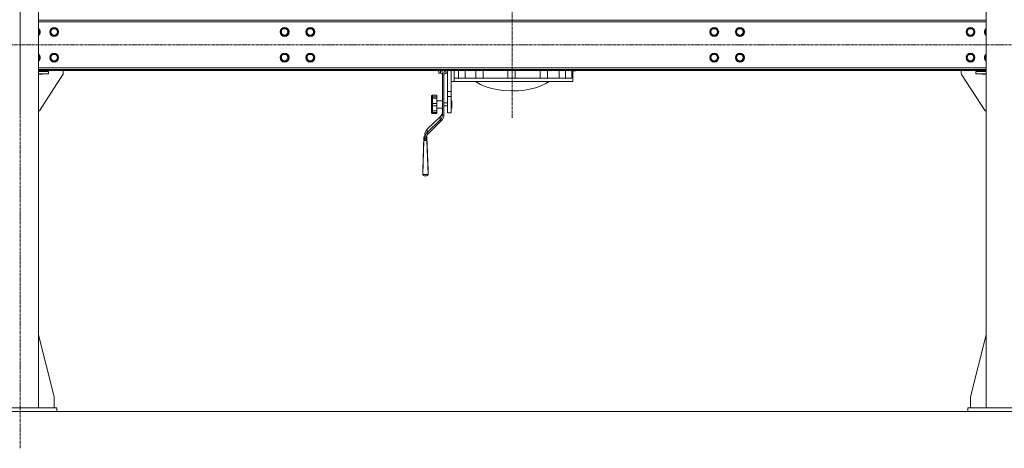
# Model space of a CAD drawing. Units: millimetres. Extents: x 0 to 30568, y -7 to 21000.
# Drawn here: x 22381 to 25066, y 11156 to 12325 of the extents above; entities that cross this region are included whole.
import ezdxf

# ---------------------------------------------------------------- set-up
doc = ezdxf.new("R2010")
doc.units = ezdxf.units.MM
doc.linetypes.add('K5LT_AXLED', pattern=[12, 7.5, -1.5, 1.5, -1.5])
doc.linetypes.add('K5LT_THIN', pattern=[0])
for name, color, linetype, true_color in [('DIM', 6, 'Continuous', 0xff00ff), ('OSI', 2, 'Continuous', 0xffff00), ('R', 1, 'Continuous', 0xff0000), ('WELDING', 7, 'Continuous', 0xffffff)]:
    doc.layers.add(name, color=color, linetype=linetype, true_color=true_color)

msp = doc.modelspace()

# ---------------------------------------------------------------- linework, layer by layer
at = {"layer": 'DIM', "color": 7, "linetype": 'K5LT_THIN', "lineweight": 18}
msp.add_line((19849.2, 11256.3), (29069.2, 11256.3), dxfattribs=at)
at = {"layer": 'OSI', "color": 30, "linetype": 'K5LT_AXLED', "lineweight": 18, "true_color": 0xff8000}
for p, q in [((22382.1, 13856.3), (22382.1, 12065.3)), ((23724.1, 13864.3), (23724.1, 12056.3)), ((22382.2, 11156.3), (22382.2, 13846.3)), ((27749.4, 12256.3), (19699, 12256.3))]:
    msp.add_line(p, q, dxfattribs=at)
at = {"layer": 'R', "color": 7, "linetype": 'K5LT_THIN', "lineweight": 18}
for p, q in [((22432.2, 11266.3), (22432.2, 13746.3)), ((25016.2, 11266.3), (25016.2, 13746.3)), ((25016.2, 12323.3), (22432.2, 12323.3)), ((25016.2, 12319.3), (22432.2, 12319.3)), ((22432.2, 12297.8), (22435.9, 12291.3)), ((22464, 12291.3), (22469.5, 12300.8)), ((22469.5, 12300.8), (22475, 12300.8)), ((22475, 12300.8), (22480.4, 12300.8)), ((22480.4, 12300.8), (22485.9, 12291.3)), ((23092.5, 12291.3), (23098, 12300.8)), ((23098, 12300.8), (23103.5, 12300.8)), ((23103.5, 12300.8), (23108.9, 12300.8)), ((23108.9, 12300.8), (23114.4, 12291.3)), ((23162.5, 12291.3), (23168, 12300.8)), ((23168, 12300.8), (23173.5, 12300.8)), ((23173.5, 12300.8), (23178.9, 12300.8)), ((23178.9, 12300.8), (23184.4, 12291.3)), ((24263.9, 12291.3), (24269.4, 12300.8)), ((24269.4, 12300.8), (24274.9, 12300.8)), ((24274.9, 12300.8), (24280.3, 12300.8)), ((24280.3, 12300.8), (24285.8, 12291.3)), ((24333.9, 12291.3), (24339.4, 12300.8)), ((24339.4, 12300.8), (24344.9, 12300.8)), ((24344.9, 12300.8), (24350.3, 12300.8)), ((24350.3, 12300.8), (24355.8, 12291.3)), ((24962.4, 12291.3), (24967.9, 12300.8)), ((24967.9, 12300.8), (24973.4, 12300.8)), ((24973.4, 12300.8), (24978.8, 12300.8)), ((24978.8, 12300.8), (24984.3, 12291.3)), ((25012.4, 12291.3), (25016.2, 12297.8)), ((22435.9, 12291.3), (22432.2, 12284.8)), ((22469.5, 12281.8), (22464, 12291.3)), ((22480.4, 12281.8), (22469.5, 12281.8)), ((22485.9, 12291.3), (22480.4, 12281.8)), ((23098, 12281.8), (23092.5, 12291.3)), ((23108.9, 12281.8), (23098, 12281.8)), ((23114.4, 12291.3), (23108.9, 12281.8)), ((23168, 12281.8), (23162.5, 12291.3)), ((23178.9, 12281.8), (23168, 12281.8)), ((23184.4, 12291.3), (23178.9, 12281.8)), ((24269.4, 12281.8), (24263.9, 12291.3)), ((24280.3, 12281.8), (24269.4, 12281.8)), ((24285.8, 12291.3), (24280.3, 12281.8)), ((24339.4, 12281.8), (24333.9, 12291.3)), ((24350.3, 12281.8), (24339.4, 12281.8)), ((24355.8, 12291.3), (24350.3, 12281.8)), ((24967.9, 12281.8), (24962.4, 12291.3)), ((24978.8, 12281.8), (24967.9, 12281.8)), ((24984.3, 12291.3), (24978.8, 12281.8)), ((25016.2, 12284.8), (25012.4, 12291.3)), ((22432.2, 12227.8), (22435.9, 12221.3)), ((22435.9, 12221.3), (22432.2, 12214.8)), ((22464, 12221.3), (22469.5, 12230.8)), ((22469.5, 12211.8), (22464, 12221.3)), ((22469.5, 12230.8), (22475, 12230.8)), ((22475, 12230.8), (22480.4, 12230.8)), ((22480.4, 12230.8), (22485.9, 12221.3)), ((22485.9, 12221.3), (22480.4, 12211.8)), ((23092.5, 12221.3), (23098, 12230.8)), ((23098, 12211.8), (23092.5, 12221.3)), ((23098, 12230.8), (23103.5, 12230.8)), ((23103.5, 12230.8), (23108.9, 12230.8)), ((23108.9, 12230.8), (23114.4, 12221.3)), ((23114.4, 12221.3), (23108.9, 12211.8)), ((23162.5, 12221.3), (23168, 12230.8)), ((23168, 12211.8), (23162.5, 12221.3)), ((23168, 12230.8), (23173.5, 12230.8)), ((23173.5, 12230.8), (23178.9, 12230.8)), ((23178.9, 12230.8), (23184.4, 12221.3)), ((23184.4, 12221.3), (23178.9, 12211.8)), ((24263.9, 12221.3), (24269.4, 12230.8)), ((24269.4, 12211.8), (24263.9, 12221.3)), ((24269.4, 12230.8), (24274.9, 12230.8)), ((24274.9, 12230.8), (24280.3, 12230.8)), ((24280.3, 12230.8), (24285.8, 12221.3)), ((24285.8, 12221.3), (24280.3, 12211.8)), ((24333.9, 12221.3), (24339.4, 12230.8)), ((24339.4, 12211.8), (24333.9, 12221.3)), ((24339.4, 12230.8), (24344.9, 12230.8)), ((24344.9, 12230.8), (24350.3, 12230.8)), ((24350.3, 12230.8), (24355.8, 12221.3)), ((24355.8, 12221.3), (24350.3, 12211.8)), ((24962.4, 12221.3), (24967.9, 12230.8)), ((24967.9, 12211.8), (24962.4, 12221.3)), ((24967.9, 12230.8), (24973.4, 12230.8)), ((24973.4, 12230.8), (24978.8, 12230.8)), ((24978.8, 12230.8), (24984.3, 12221.3)), ((24984.3, 12221.3), (24978.8, 12211.8)), ((25012.4, 12221.3), (25016.2, 12227.8)), ((25016.2, 12214.8), (25012.4, 12221.3)), ((22432.2, 12193.3), (25016.2, 12193.3)), ((22432.2, 12189.3), (25016.2, 12189.3)), ((22480.4, 12211.8), (22469.5, 12211.8)), ((23108.9, 12211.8), (23098, 12211.8)), ((23178.9, 12211.8), (23168, 12211.8)), ((24280.3, 12211.8), (24269.4, 12211.8)), ((24350.3, 12211.8), (24339.4, 12211.8)), ((24978.8, 12211.8), (24967.9, 12211.8)), ((22432.2, 12186.3), (25016.2, 12186.3)), ((22443.5, 12184.3), (22432.2, 12184.3)), ((22432.2, 12183.3), (22460, 12183.3)), ((22432.2, 12177.3), (22460, 12177.3)), ((22432.2, 12176.3), (22443.5, 12176.3)), ((22499.1, 12175), (22435, 12076.3)), ((22443.5, 12183.3), (22443.5, 12184.3)), ((22443.5, 12176.3), (22443.5, 12177.3)), ((22460, 12177.3), (22460, 12183.3)), ((22500, 12186.3), (22500, 12177.8)), ((23522.2, 12185.3), (23521.2, 12186.3)), ((23522.2, 12185.3), (23522.2, 12186.3)), ((23524.2, 12185.3), (23522.2, 12185.3)), ((23524.2, 12178.8), (23524.2, 12186.3)), ((23528.7, 12178.8), (23524.2, 12178.8)), ((23528.7, 12178.8), (23528.7, 12186.3)), ((23533.7, 12065.4), (23533.7, 12177.7)), ((23537.7, 12065.4), (23537.7, 12177.7)), ((23542.7, 12178.8), (23542.7, 12186.3)), ((23547.2, 12178.8), (23542.7, 12178.8)), ((23547.2, 12129), (23547.2, 12186.3)), ((23557.2, 12173.3), (23557.2, 12186.3)), ((23557.2, 12129), (23557.2, 12173.3)), ((23565.4, 12165.3), (23565.4, 12186.3)), ((23565.4, 12165.3), (23886.5, 12165.3)), ((23565.4, 12156.3), (23565.4, 12165.3)), ((23577.9, 12186.3), (23577.9, 12165.3)), ((23595.4, 12165.3), (23595.4, 12186.3)), ((23624.4, 12186.3), (23624.4, 12165.3)), ((23644.4, 12165.3), (23644.4, 12186.3)), ((23711.7, 12186.3), (23711.7, 12165.3)), ((23731.7, 12186.3), (23731.7, 12165.3)), ((23800.1, 12186.3), (23800.1, 12165.3)), ((23820.1, 12186.3), (23820.1, 12165.3)), ((23851.8, 12165.3), (23851.8, 12186.3)), ((23869.5, 12186.3), (23869.5, 12165.3)), ((23886.5, 12186.3), (23886.5, 12165.3)), ((23896.2, 12185.3), (23889.1, 12185.3)), ((23889.2, 12156.3), (23889.2, 12184)), ((23896.2, 12185.3), (23896.2, 12186.3)), ((23896.2, 12185.3), (23897.2, 12186.3)), ((24948.4, 12186.3), (24948.4, 12177.8)), ((24949.2, 12175), (25013.4, 12076.3)), ((24988.4, 12177.3), (24988.4, 12183.3)), ((24988.4, 12183.3), (25016.2, 12183.3)), ((24988.4, 12177.3), (25016.2, 12177.3)), ((25004.9, 12184.3), (25016.2, 12184.3)), ((25004.9, 12183.3), (25004.9, 12184.3)), ((25004.9, 12176.3), (25004.9, 12177.3)), ((25016.2, 12176.3), (25004.9, 12176.3)), ((23565.4, 12156.3), (23557.2, 12156.3)), ((23565.4, 12156.3), (23889.2, 12156.3)), ((23626.5, 12154.1), (23623.2, 12156.3)), ((23637.2, 12148.2), (23626.5, 12154.1)), ((23650, 12142.8), (23637.2, 12148.2)), ((23664.8, 12138.1), (23650, 12142.8)), ((23681.8, 12134.3), (23664.8, 12138.1)), ((23700.5, 12131.7), (23681.8, 12134.3)), ((23775.6, 12136.2), (23758.7, 12133.1)), ((23790.7, 12140.2), (23775.6, 12136.2)), ((23804, 12145), (23790.7, 12140.2)), ((23815.4, 12150.4), (23804, 12145)), ((23825.1, 12156.3), (23815.4, 12150.4)), ((23503.7, 12115.7), (23503.7, 12111.2)), ((23503.7, 12109.8), (23503.7, 12111.2)), ((23503.7, 12109.8), (23503.7, 12094.1)), ((23518.7, 12118.8), (23506.7, 12118.8)), ((23506.7, 12118.8), (23506.7, 12114.8)), ((23518.7, 12114.8), (23506.7, 12114.8)), ((23506.7, 12110.5), (23506.7, 12114.8)), ((23518.7, 12110.5), (23506.7, 12110.5)), ((23506.7, 12110.5), (23506.7, 12096.2)), ((23518.7, 12118.8), (23518.7, 12114.8)), ((23518.7, 12110.5), (23518.7, 12114.8)), ((23518.7, 12110.5), (23518.7, 12096.2)), ((23557.2, 12129), (23547.2, 12129)), ((23547.2, 12115.5), (23547.2, 12129)), ((23547.2, 12071.3), (23547.2, 12115.5)), ((23557.2, 12115.5), (23547.2, 12115.5)), ((23557.2, 12115.5), (23557.2, 12129)), ((23557.2, 12071.3), (23557.2, 12115.5)), ((23720.4, 12130.7), (23700.5, 12131.7)), ((23740.1, 12131.1), (23720.4, 12130.7)), ((23758.7, 12133.1), (23740.1, 12131.1)), ((23503.7, 12092), (23503.7, 12094.1)), ((23503.7, 12092), (23503.7, 12076.8)), ((23518.7, 12096.2), (23506.7, 12096.2)), ((23506.7, 12089.7), (23506.7, 12096.2)), ((23518.7, 12089.7), (23506.7, 12089.7)), ((23506.7, 12089.7), (23506.7, 12075.9)), ((23533.7, 12103.9), (23518.7, 12103.9)), ((23518.7, 12089.7), (23518.7, 12096.2)), ((23518.7, 12089.7), (23518.7, 12075.9)), ((23533.7, 12083.9), (23518.7, 12083.9)), ((23547.2, 12097.9), (23537.7, 12097.9)), ((23547.2, 12089.9), (23537.7, 12089.9)), ((23557.2, 12103.9), (23559.2, 12103.9)), ((23557.2, 12083.9), (23559.2, 12083.9)), ((23559.2, 12103.9), (23559.2, 12083.9)), ((22435, 12076.3), (22432.2, 12076.3)), ((23527.8, 12060.3), (23492.4, 12026.2)), ((23503.7, 12075.6), (23503.7, 12076.8)), ((23503.7, 12075.6), (23503.7, 12072.4)), ((23518.7, 12075.9), (23506.7, 12075.9)), ((23506.7, 12072), (23506.7, 12075.9)), ((23518.7, 12072), (23506.7, 12072)), ((23506.7, 12072), (23506.7, 12069.1)), ((23518.7, 12069.1), (23506.7, 12069.1)), ((23518.7, 12072), (23518.7, 12075.9)), ((23518.7, 12072), (23518.7, 12069.1)), ((23527.8, 12060.3), (23527.8, 12051.8)), ((23533.7, 12065.4), (23537.7, 12065.4)), ((23557.2, 12071.3), (23547.2, 12071.3)), ((25013.4, 12076.3), (25016.2, 12076.3)), ((23492.4, 12017.6), (23527.8, 12051.8)), ((23495.3, 12014.9), (23530.6, 12049.1)), ((23530.6, 12049.1), (23527.8, 12051.8)), ((23483.2, 12005.7), (23479.9, 11914.7)), ((23483.2, 11995.7), (23483.2, 12005.7)), ((23483.2, 12005.7), (23485.4, 12005.7)), ((23485.4, 12001.2), (23485.4, 12009.8)), ((23485.4, 11995.7), (23485.4, 12001.2)), ((23489.4, 12001.2), (23485.4, 12001.2)), ((23489.4, 11995.7), (23489.4, 12001.2)), ((23489.9, 12005.7), (23491.6, 12005.7)), ((23491.6, 12005.7), (23491.6, 11995.7)), ((23491.6, 12005.7), (23494.9, 11914.7)), ((23492.4, 12026.2), (23492.4, 12017.6)), ((23492.4, 12017.6), (23495.3, 12014.9)), ((23483.2, 11995.7), (23479.9, 11903.1)), ((23491.6, 11995.7), (23483.2, 11995.7)), ((23491.6, 11995.7), (23494.9, 11903.1)), ((23479.9, 11903.1), (23479.9, 11914.7)), ((23494.9, 11903.1), (23479.9, 11903.1)), ((23491.2, 11899.4), (23483.6, 11899.4)), ((23494.9, 11914.7), (23494.9, 11903.1)), ((22432.2, 11465.5), (22475, 11296.3)), ((25016.2, 11465.5), (24973.4, 11296.3)), ((22475, 11296.3), (22475, 11266.3)), ((24973.4, 11296.3), (24973.4, 11266.3)), ((22282.2, 11266.3), (22482.2, 11266.3)), ((22282.2, 11256.3), (22482.2, 11256.3)), ((22482.2, 11256.3), (22482.2, 11266.3)), ((24966.2, 11266.3), (25166.2, 11266.3)), ((24966.2, 11256.3), (24966.2, 11266.3)), ((24966.2, 11256.3), (25166.2, 11256.3))]:
    msp.add_line(p, q, dxfattribs=at)
for centre, radius in [((22475, 12291.3), 12), ((22475, 12291.3), 11.8), ((22475, 12291.3), 8.97), ((23103.5, 12291.3), 12), ((23103.5, 12291.3), 11.8), ((23103.5, 12291.3), 8.97), ((23173.5, 12291.3), 12), ((23173.5, 12291.3), 11.8), ((23173.5, 12291.3), 8.97), ((24274.9, 12291.3), 12), ((24274.9, 12291.3), 11.8), ((24274.9, 12291.3), 8.97), ((24344.9, 12291.3), 12), ((24344.9, 12291.3), 11.8), ((24344.9, 12291.3), 8.97), ((24973.4, 12291.3), 12), ((24973.4, 12291.3), 11.8), ((24973.4, 12291.3), 8.97), ((22475, 12221.3), 12), ((22475, 12221.3), 11.8), ((22475, 12221.3), 8.97), ((23103.5, 12221.3), 12), ((23103.5, 12221.3), 11.8), ((23103.5, 12221.3), 8.97), ((23173.5, 12221.3), 12), ((23173.5, 12221.3), 11.8), ((23173.5, 12221.3), 8.97), ((24274.9, 12221.3), 12), ((24274.9, 12221.3), 11.8), ((24274.9, 12221.3), 8.97), ((24344.9, 12221.3), 12), ((24344.9, 12221.3), 11.8), ((24344.9, 12221.3), 8.97), ((24973.4, 12221.3), 12), ((24973.4, 12221.3), 11.8), ((24973.4, 12221.3), 8.97)]:
    msp.add_circle(centre, radius, dxfattribs=at)
for centre, radius, start, end in [((22425, 12291.3), 12, 306.8699, 53.1301), ((22425, 12291.3), 11.8, 307.5019, 52.4981), ((22425, 12291.3), 8.97, 323.3649, 36.6351), ((25023.4, 12291.3), 12, 126.8699, 233.1301), ((25023.4, 12291.3), 11.8, 127.5019, 232.4981), ((25023.4, 12291.3), 8.97, 143.3649, 216.6351), ((22425, 12221.3), 12, 306.8699, 53.1301), ((22425, 12221.3), 11.8, 307.5019, 52.4981), ((22425, 12221.3), 8.97, 323.3649, 36.6351), ((25023.4, 12221.3), 12, 126.8699, 233.1301), ((25023.4, 12221.3), 11.8, 127.5019, 232.4981), ((25023.4, 12221.3), 8.97, 143.3649, 216.6351), ((22495, 12177.8), 5, 326.9761, 0), ((23528.7, 12173.8), 5, 0, 90), ((23542.7, 12173.8), 5, 90, 180), ((24953.4, 12177.8), 5, 180, 213.0239)]:
    msp.add_arc(centre, radius, start, end, dxfattribs=at)
for centre, major_axis, ratio, start_param, end_param in [((23513.7, 12074), (20, 0), 0.965926, 5.497787, 6.283185), ((23513.7, 12065.4), (20, 0), 0.965926, 5.497787, 6.283185), ((23513.7, 12065.4), (24, 0), 0.965926, 5.497787, 6.283185), ((23509.4, 12009.8), (-24, 0), 0.965926, 5.497787, 6.283185), ((23509.4, 12001.2), (-24, 0), 0.965926, 5.497787, 6.283185), ((23509.4, 12001.2), (-20, 0), 0.965926, 5.497787, 6.283185), ((23484.9, 11904.4), (3.97, 3.97), 0.767327, 2.487094, 3.796091), ((23489.9, 11904.4), (-3.97, 3.97), 0.767327, 2.487094, 3.796091)]:
    msp.add_ellipse(centre, major_axis=major_axis, ratio=ratio, start_param=start_param, end_param=end_param, dxfattribs=at)
at = {"layer": 'WELDING', "color": 7, "linetype": 'K5LT_THIN', "lineweight": 18}
for p, q in [((23531.9, 12184.9), (23531.2, 12186.3)), ((23532.9, 12182.1), (23531.9, 12184.9)), ((23533.6, 12179.2), (23532.9, 12182.1)), ((23533.7, 12177.7), (23533.6, 12179.2)), ((23537.7, 12177.7), (23537.8, 12179.2)), ((23537.8, 12179.2), (23538.4, 12182.1)), ((23538.4, 12182.1), (23539.4, 12184.9)), ((23539.4, 12184.9), (23540.1, 12186.3)), ((23889.1, 12184.6), (23889, 12186.3)), ((23889.1, 12185.3), (23889.1, 12184.9)), ((23889.1, 12184.9), (23889.2, 12184)), ((23889.2, 12184), (23889.1, 12184.6))]:
    msp.add_line(p, q, dxfattribs=at)
for points, knots in [([(23503.7, 12115.7), (23503.7, 12115.9), (23503.7, 12116.3), (23503.8, 12116.8), (23504, 12117.1), (23504.1, 12117.4), (23504.3, 12117.7), (23504.6, 12118), (23504.9, 12118.3), (23505.2, 12118.5), (23505.4, 12118.6), (23505.6, 12118.6), (23505.9, 12118.7), (23506.2, 12118.8), (23506.4, 12118.8), (23506.6, 12118.8), (23506.7, 12118.8)], [0, 0, 0, 0, 2.575447, 4.476712, 5.077973, 6.777447, 7.473274, 9.286788, 11.120498, 12.145447, 12.845806, 13.519018, 14.387923, 15.403019, 16.362912, 17, 17, 17, 17]), ([(23506.7, 12114.8), (23506.6, 12114.8), (23506.4, 12114.8), (23506.2, 12114.7), (23506, 12114.7), (23505.8, 12114.6), (23505.5, 12114.5), (23505.2, 12114.3), (23505, 12114.2), (23504.7, 12114), (23504.6, 12113.8), (23504.4, 12113.5), (23504.2, 12113.2), (23504, 12112.9), (23503.8, 12112.4), (23503.7, 12111.8), (23503.7, 12111.4), (23503.7, 12111.2)], [0, 0, 0, 0, 0.926632, 1.590815, 2.263956, 3.241119, 4.127671, 5.049806, 6.75744, 6.968615, 8.518561, 9.261041, 10.800538, 11.615087, 13.658355, 15.585012, 18, 18, 18, 18]), ([(23503.7, 12109.8), (23503.7, 12109.9), (23503.7, 12110), (23503.8, 12110.1), (23504, 12110.2), (23504.3, 12110.3), (23504.6, 12110.4), (23504.9, 12110.4), (23505.2, 12110.5), (23505.5, 12110.5), (23505.8, 12110.5), (23506.2, 12110.5), (23506.5, 12110.5), (23506.7, 12110.5)], [0, 0, 0, 0, 1.590624, 2.651535, 4.66796, 6.154461, 7.647943, 9.158057, 10.002132, 10.578899, 11.848878, 12.684839, 14, 14, 14, 14]), ([(23506.7, 12096.2), (23506.6, 12096.2), (23506.4, 12096.2), (23506.2, 12096.2), (23506, 12096.2), (23505.7, 12096.1), (23505.5, 12096), (23505.2, 12095.9), (23505, 12095.8), (23504.8, 12095.7), (23504.6, 12095.6), (23504.4, 12095.4), (23504.2, 12095.3), (23504, 12095), (23503.8, 12094.8), (23503.7, 12094.4), (23503.7, 12094.2), (23503.7, 12094.1)], [0, 0, 0, 0, 0.926632, 1.590815, 2.263956, 3.241119, 4.585011, 5.049806, 6.149959, 6.968615, 8.518561, 9.261041, 10.800538, 11.615087, 13.658355, 15.585012, 18, 18, 18, 18]), ([(23503.7, 12092), (23503.7, 12091.9), (23503.7, 12091.6), (23503.8, 12091.3), (23504, 12091), (23504.1, 12090.8), (23504.3, 12090.6), (23504.6, 12090.3), (23504.9, 12090.1), (23505.2, 12090), (23505.5, 12089.9), (23505.7, 12089.8), (23506, 12089.7), (23506.3, 12089.7), (23506.5, 12089.7), (23506.7, 12089.7)], [0, 0, 0, 0, 1.817856, 3.626884, 4.779269, 6.378773, 7.033669, 8.740506, 10.466351, 11.431009, 12.09017, 13.205593, 13.871115, 14.798738, 16, 16, 16, 16]), ([(23506.7, 12075.9), (23506.5, 12075.9), (23506.3, 12075.9), (23506, 12075.9), (23505.7, 12075.9), (23505.3, 12075.9), (23505, 12076), (23504.8, 12076), (23504.6, 12076.1), (23504.4, 12076.2), (23504.2, 12076.2), (23504, 12076.3), (23503.9, 12076.4), (23503.7, 12076.6), (23503.7, 12076.7), (23503.7, 12076.8)], [0, 0, 0, 0, 1.414057, 2.012406, 2.880994, 4.488716, 5.46663, 6.194324, 7.572054, 8.232036, 9.600478, 10.324522, 11.234213, 13.853344, 16, 16, 16, 16]), ([(23503.7, 12075.6), (23503.7, 12075.3), (23503.7, 12074.8), (23503.8, 12074.3), (23504, 12074), (23504.1, 12073.7), (23504.3, 12073.3), (23504.6, 12073), (23504.9, 12072.6), (23505.2, 12072.4), (23505.4, 12072.3), (23505.6, 12072.2), (23505.9, 12072.1), (23506.2, 12072), (23506.4, 12072), (23506.6, 12072), (23506.7, 12072)], [0, 0, 0, 0, 2.629196, 4.476712, 5.077973, 6.777447, 7.473274, 9.286788, 11.120498, 12.145447, 12.845806, 13.519018, 14.387923, 15.403019, 16.362912, 17, 17, 17, 17]), ([(23506.7, 12069.1), (23506.6, 12069.1), (23506.4, 12069.1), (23506.2, 12069.1), (23506, 12069.2), (23505.7, 12069.2), (23505.5, 12069.3), (23505.2, 12069.5), (23505, 12069.6), (23504.8, 12069.8), (23504.6, 12070), (23504.3, 12070.3), (23504.1, 12070.6), (23503.9, 12071), (23503.8, 12071.4), (23503.7, 12071.9), (23503.7, 12072.2), (23503.7, 12072.4)], [0, 0, 0, 0, 0.926632, 1.590815, 2.263956, 3.241119, 4.585011, 5.049806, 6.149959, 6.968615, 8.518561, 9.261041, 11.615087, 12.63849, 13.658355, 16.605932, 18, 18, 18, 18])]:
    msp.add_open_spline(points, degree=3, knots=knots, dxfattribs=at)

doc.saveas('drawing.dxf')
